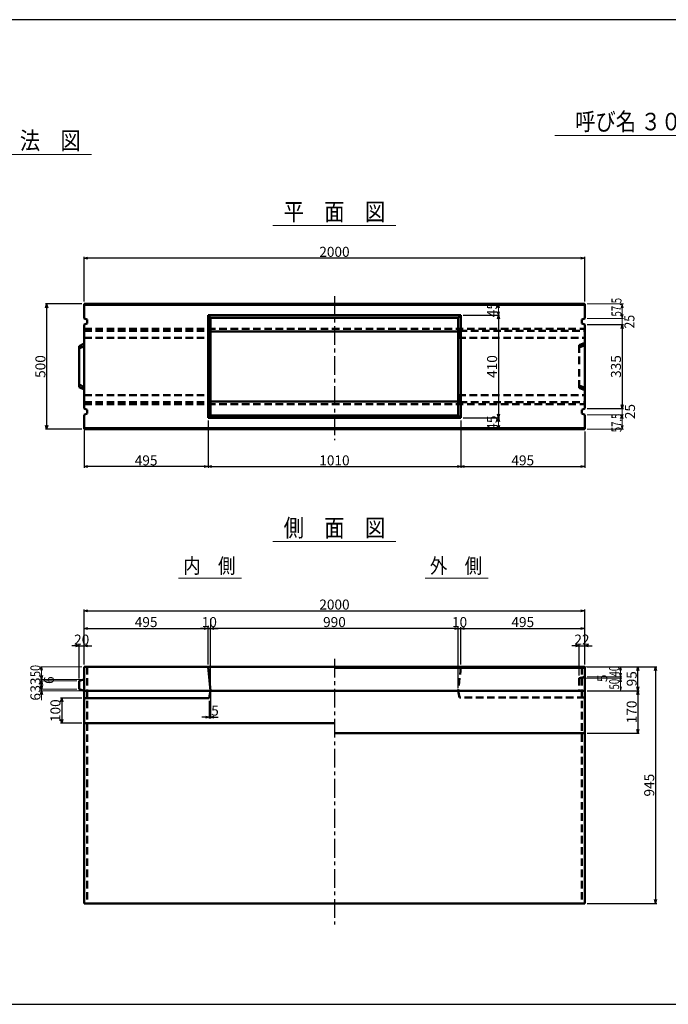
# Model space of a CAD drawing. Extents: x -12479 to 17937, y 0 to 21818.
# Drawn here: x 11239 to 13831, y 17884 to 21818 of the extents above; entities that cross this region are included whole.
import ezdxf
from ezdxf.enums import TextEntityAlignment as Align

# ---------------------------------------------------------------- set-up
doc = ezdxf.new("R2010")
doc.units = 0
doc.header["$LTSCALE"] = 60
doc.header["$MEASUREMENT"] = 0
doc.linetypes.add('CENTER', pattern=[2, 1.25, -0.25, 0.25, -0.25])
doc.linetypes.add('DASHED', pattern=[0.75, 0.5, -0.25])
doc.layers.get('0').update_dxf_attribs({"linetype": 'CONTINUOUS'})
doc.layers.get('Defpoints').update_dxf_attribs({"linetype": 'CONTINUOUS'})
doc.layers.add('D-BMK', color=2, linetype='CENTER')
doc.layers.add('WAKU', color=7, linetype='CONTINUOUS')
for name, color, linetype, lineweight in [('D-STR', 1, 'CONTINUOUS', 50), ('D-STR-DIM', 7, 'CONTINUOUS', 13), ('D-STR-HTXT', 7, 'CONTINUOUS', 13), ('D-STR-TXT', 7, 'CONTINUOUS', 13)]:
    doc.layers.add(name, color=color, linetype=linetype, lineweight=lineweight)
doc.styles.add('FDASTYLE3', font='MS Mincho.ttf', dxfattribs={"width": 0.8, "height": 40})
doc.styles.get("Standard").update_dxf_attribs({"font": 'MS Mincho.ttf', "width": 0.8})
doc.dimstyles.new('１０', dxfattribs={"dimscale": 10, "dimtxt": 4, "dimasz": 1.5, "dimexe": 0.5, "dimexo": 1, "dimgap": 0.5, "dimtad": 1, "dimdec": 0, "dimzin": 0, "dimdsep": 46, "dimtxsty": 'STANDARD', "dimblk": 'OPEN30', "dimcen": 0, "dimaunit": 1, "dimadec": 3, "dimazin": 0, "dimtfac": 1, "dimtdec": 0, "dimtix": 1, "dimtmove": 2, "dimatfit": 3, "dimldrblk": 'OPEN30', "dimfxl": 1, "dimtolj": 1, "dimtzin": 0, "dimarcsym": 0})

# ---------------------------------------------------------------- blocks, each defined once
blk = doc.blocks.new('_Open30')
at = {"color": 0, "linetype": 'ByBlock', "lineweight": -2}
for p, q in [((-1, 0.27), (0, 0)), ((0, 0), (-1, -0.27)), ((0, 0), (-1, 0))]:
    blk.add_line(p, q, dxfattribs=at)
blk = doc.blocks.new('*D294')
at = {"layer": 'D-STR-DIM', "color": 0, "linetype": 'Continuous', "lineweight": -2}
for p, q in [((11496.8, 20692.1), (11496.8, 20870.4)), ((13481.8, 20865.4), (11511.8, 20865.4)), ((13496.8, 20692.1), (13496.8, 20870.4))]:
    blk.add_line(p, q, dxfattribs=at)
at = {"layer": 'Defpoints', "color": 0, "linetype": 'Continuous'}
for p in [(11496.8, 20865.4), (11496.8, 20682.1), (13496.8, 20682.1)]:
    blk.add_point(p, dxfattribs=at)
at = {"layer": 'D-STR-DIM', "color": 0, "linetype": 'Continuous', "lineweight": -2, "xscale": 15, "yscale": 15, "zscale": 15, "rotation": 180}
blk.add_blockref('_Open30', (11496.8, 20865.4), dxfattribs=at)
at = {"layer": 'D-STR-DIM', "color": 0, "linetype": 'Continuous', "lineweight": -2, "xscale": 15, "yscale": 15, "zscale": 15}
blk.add_blockref('_Open30', (13496.8, 20865.4), dxfattribs=at)
at = {"layer": 'D-STR-DIM', "color": 0, "linetype": 'Continuous', "insert": (12496.8, 20890.4), "char_height": 40, "attachment_point": 5}
blk.add_mtext('\\A1;2000', dxfattribs=at)
blk = doc.blocks.new('*D293')
at = {"layer": 'D-STR-DIM', "color": 0, "linetype": 'Continuous', "lineweight": -2}
for p, q in [((11991.8, 20217.1), (11991.8, 20027.1)), ((11496.8, 20176.1), (11496.8, 20027.1)), ((11976.8, 20032.1), (11511.8, 20032.1))]:
    blk.add_line(p, q, dxfattribs=at)
at = {"layer": 'Defpoints', "color": 0, "linetype": 'Continuous'}
for p in [(11991.8, 20227.1), (11496.8, 20186.1), (11496.8, 20032.1)]:
    blk.add_point(p, dxfattribs=at)
at = {"layer": 'D-STR-DIM', "color": 0, "linetype": 'Continuous', "lineweight": -2, "xscale": 15, "yscale": 15, "zscale": 15, "rotation": 180}
blk.add_blockref('_Open30', (11496.8, 20032.1), dxfattribs=at)
at = {"layer": 'D-STR-DIM', "color": 0, "linetype": 'Continuous', "lineweight": -2, "xscale": 15, "yscale": 15, "zscale": 15}
blk.add_blockref('_Open30', (11991.8, 20032.1), dxfattribs=at)
at = {"layer": 'D-STR-DIM', "color": 0, "linetype": 'Continuous', "insert": (11744.3, 20057.1), "char_height": 40, "attachment_point": 5}
blk.add_mtext('\\A1;495', dxfattribs=at)
blk = doc.blocks.new('*D267')
at = {"layer": 'D-STR-DIM', "color": 0, "linetype": 'Continuous', "lineweight": -2}
for p, q in [((11476.8, 19186), (11476.8, 19321)), ((11496.8, 19242), (11496.8, 19321)), ((11461.8, 19316), (11446.8, 19316)), ((11476.8, 19316), (11496.8, 19316)), ((11511.8, 19316), (11526.8, 19316))]:
    blk.add_line(p, q, dxfattribs=at)
at = {"layer": 'Defpoints', "color": 0, "linetype": 'Continuous'}
for p in [(11496.8, 19316), (11496.8, 19232), (11476.8, 19176)]:
    blk.add_point(p, dxfattribs=at)
at = {"layer": 'D-STR-DIM', "color": 0, "linetype": 'Continuous', "lineweight": -2, "xscale": 15, "yscale": 15, "zscale": 15}
blk.add_blockref('_Open30', (11476.8, 19316), dxfattribs=at)
at = {"layer": 'D-STR-DIM', "color": 0, "linetype": 'Continuous', "lineweight": -2, "xscale": 15, "yscale": 15, "zscale": 15, "rotation": 180}
blk.add_blockref('_Open30', (11496.8, 19316), dxfattribs=at)
at = {"layer": 'D-STR-DIM', "color": 0, "linetype": 'Continuous', "insert": (11486.8, 19341), "char_height": 40, "attachment_point": 5}
blk.add_mtext('\\A1;20', dxfattribs=at)
blk = doc.blocks.new('*D266')
at = {"layer": 'D-STR-DIM', "color": 0, "linetype": 'Continuous', "lineweight": -2}
for p, q in [((11496.8, 19242), (11496.8, 19391)), ((11511.8, 19386), (11976.8, 19386)), ((11991.8, 19242), (11991.8, 19391))]:
    blk.add_line(p, q, dxfattribs=at)
at = {"layer": 'Defpoints', "color": 0, "linetype": 'Continuous'}
for p in [(11991.8, 19386), (11496.8, 19232), (11991.8, 19232)]:
    blk.add_point(p, dxfattribs=at)
at = {"layer": 'D-STR-DIM', "color": 0, "linetype": 'Continuous', "lineweight": -2, "xscale": 15, "yscale": 15, "zscale": 15, "rotation": 180}
blk.add_blockref('_Open30', (11496.8, 19386), dxfattribs=at)
at = {"layer": 'D-STR-DIM', "color": 0, "linetype": 'Continuous', "lineweight": -2, "xscale": 15, "yscale": 15, "zscale": 15}
blk.add_blockref('_Open30', (11991.8, 19386), dxfattribs=at)
at = {"layer": 'D-STR-DIM', "color": 0, "linetype": 'Continuous', "insert": (11744.3, 19411), "char_height": 40, "attachment_point": 5}
blk.add_mtext('\\A1;495', dxfattribs=at)
blk = doc.blocks.new('*D265')
at = {"layer": 'D-STR-DIM', "color": 0, "linetype": 'Continuous', "lineweight": -2}
for p, q in [((11496.8, 19242), (11496.8, 19461)), ((11511.8, 19456), (13481.8, 19456)), ((13496.8, 19242), (13496.8, 19461))]:
    blk.add_line(p, q, dxfattribs=at)
at = {"layer": 'Defpoints', "color": 0, "linetype": 'Continuous'}
for p in [(13496.8, 19456), (11496.8, 19232), (13496.8, 19232)]:
    blk.add_point(p, dxfattribs=at)
at = {"layer": 'D-STR-DIM', "color": 0, "linetype": 'Continuous', "lineweight": -2, "xscale": 15, "yscale": 15, "zscale": 15, "rotation": 180}
blk.add_blockref('_Open30', (11496.8, 19456), dxfattribs=at)
at = {"layer": 'D-STR-DIM', "color": 0, "linetype": 'Continuous', "lineweight": -2, "xscale": 15, "yscale": 15, "zscale": 15}
blk.add_blockref('_Open30', (13496.8, 19456), dxfattribs=at)
at = {"layer": 'D-STR-DIM', "color": 0, "linetype": 'Continuous', "insert": (12496.8, 19481), "char_height": 40, "attachment_point": 5}
blk.add_mtext('\\A1;2000', dxfattribs=at)
blk = doc.blocks.new('*D277')
at = {"layer": 'D-STR-DIM', "color": 0, "linetype": 'Continuous', "lineweight": -2}
for p, q in [((11486.8, 19107), (11401.8, 19107)), ((11406.8, 19092), (11406.8, 19022)), ((11486.8, 19007), (11401.8, 19007))]:
    blk.add_line(p, q, dxfattribs=at)
at = {"layer": 'Defpoints', "color": 0, "linetype": 'Continuous'}
for p in [(11496.8, 19107), (11406.8, 19007), (11496.8, 19007)]:
    blk.add_point(p, dxfattribs=at)
at = {"layer": 'D-STR-DIM', "color": 0, "linetype": 'Continuous', "lineweight": -2, "xscale": 15, "yscale": 15, "zscale": 15}
for p, rotation in [((11406.8, 19107), 90), ((11406.8, 19007), 270)]:
    blk.add_blockref('_Open30', p, dxfattribs=dict(at, rotation=rotation))
at = {"layer": 'D-STR-DIM', "color": 0, "linetype": 'Continuous', "insert": (11381.8, 19057), "char_height": 40, "attachment_point": 5, "rotation": 90}
blk.add_mtext('\\A1;100', dxfattribs=at)
blk = doc.blocks.new('*D295')
at = {"layer": 'D-STR-DIM', "color": 0, "linetype": 'Continuous', "lineweight": -2}
for p, q in [((11486.8, 20682.1), (11341.8, 20682.1)), ((11346.8, 20667.1), (11346.8, 20197.1)), ((11486.8, 20182.1), (11341.8, 20182.1))]:
    blk.add_line(p, q, dxfattribs=at)
at = {"layer": 'Defpoints', "color": 0, "linetype": 'Continuous'}
for p in [(11496.8, 20682.1), (11346.8, 20182.1), (11496.8, 20182.1)]:
    blk.add_point(p, dxfattribs=at)
at = {"layer": 'D-STR-DIM', "color": 0, "linetype": 'Continuous', "lineweight": -2, "xscale": 15, "yscale": 15, "zscale": 15}
for p, rotation in [((11346.8, 20682.1), 90), ((11346.8, 20182.1), 270)]:
    blk.add_blockref('_Open30', p, dxfattribs=dict(at, rotation=rotation))
at = {"layer": 'D-STR-DIM', "color": 0, "linetype": 'Continuous', "insert": (11321.8, 20432.1), "char_height": 40, "attachment_point": 5, "rotation": 90}
blk.add_mtext('\\A1;500', dxfattribs=at)
blk = doc.blocks.new('*D308')
at = {"layer": 'D-STR-DIM', "color": 0, "linetype": 'Continuous', "lineweight": -2}
for p, q in [((13001.8, 20217.1), (13001.8, 20027.1)), ((13496.8, 20172.1), (13496.8, 20027.1)), ((13016.8, 20032.1), (13481.8, 20032.1))]:
    blk.add_line(p, q, dxfattribs=at)
at = {"layer": 'Defpoints', "color": 0, "linetype": 'Continuous'}
for p in [(13001.8, 20227.1), (13496.8, 20182.1), (13496.8, 20032.1)]:
    blk.add_point(p, dxfattribs=at)
at = {"layer": 'D-STR-DIM', "color": 0, "linetype": 'Continuous', "lineweight": -2, "xscale": 15, "yscale": 15, "zscale": 15, "rotation": 180}
blk.add_blockref('_Open30', (13001.8, 20032.1), dxfattribs=at)
at = {"layer": 'D-STR-DIM', "color": 0, "linetype": 'Continuous', "lineweight": -2, "xscale": 15, "yscale": 15, "zscale": 15}
blk.add_blockref('_Open30', (13496.8, 20032.1), dxfattribs=at)
at = {"layer": 'D-STR-DIM', "color": 0, "linetype": 'Continuous', "insert": (13249.3, 20057.1), "char_height": 40, "attachment_point": 5}
blk.add_mtext('\\A1;495', dxfattribs=at)
blk = doc.blocks.new('*D307')
at = {"layer": 'D-STR-DIM', "color": 0, "linetype": 'Continuous', "lineweight": -2}
for p, q in [((11991.8, 20217.1), (11991.8, 20027.1)), ((13001.8, 20217.1), (13001.8, 20027.1)), ((12006.8, 20032.1), (12986.8, 20032.1))]:
    blk.add_line(p, q, dxfattribs=at)
at = {"layer": 'Defpoints', "color": 0, "linetype": 'Continuous'}
for p in [(11991.8, 20227.1), (13001.8, 20227.1), (13001.8, 20032.1)]:
    blk.add_point(p, dxfattribs=at)
at = {"layer": 'D-STR-DIM', "color": 0, "linetype": 'Continuous', "lineweight": -2, "xscale": 15, "yscale": 15, "zscale": 15, "rotation": 180}
blk.add_blockref('_Open30', (11991.8, 20032.1), dxfattribs=at)
at = {"layer": 'D-STR-DIM', "color": 0, "linetype": 'Continuous', "lineweight": -2, "xscale": 15, "yscale": 15, "zscale": 15}
blk.add_blockref('_Open30', (13001.8, 20032.1), dxfattribs=at)
at = {"layer": 'D-STR-DIM', "color": 0, "linetype": 'Continuous', "insert": (12496.8, 20057.1), "char_height": 40, "attachment_point": 5}
blk.add_mtext('\\A1;1010', dxfattribs=at)
blk = doc.blocks.new('*D282')
at = {"layer": 'D-STR-DIM', "color": 0, "linetype": 'Continuous', "lineweight": -2}
for p, q in [((13506.8, 19232), (13784.6, 19232)), ((13779.6, 19217), (13779.6, 18302)), ((13506.8, 18287), (13784.6, 18287))]:
    blk.add_line(p, q, dxfattribs=at)
at = {"layer": 'Defpoints', "color": 0, "linetype": 'Continuous'}
for p in [(13496.8, 19232), (13496.8, 18287), (13779.6, 18287)]:
    blk.add_point(p, dxfattribs=at)
at = {"layer": 'D-STR-DIM', "color": 0, "linetype": 'Continuous', "lineweight": -2, "xscale": 15, "yscale": 15, "zscale": 15}
for p, rotation in [((13779.6, 19232), 90), ((13779.6, 18287), 270)]:
    blk.add_blockref('_Open30', p, dxfattribs=dict(at, rotation=rotation))
at = {"layer": 'D-STR-DIM', "color": 0, "linetype": 'Continuous', "insert": (13754.6, 18759.5), "char_height": 40, "attachment_point": 5, "rotation": 90}
blk.add_mtext('\\A1;945', dxfattribs=at)
blk = doc.blocks.new('*D286')
at = {"layer": 'D-STR-DIM', "color": 0, "linetype": 'Continuous', "lineweight": -2}
for p, q in [((13506.8, 19137), (13714.6, 19137)), ((13709.6, 19122), (13709.6, 18982)), ((13506.8, 18967), (13714.6, 18967))]:
    blk.add_line(p, q, dxfattribs=at)
at = {"layer": 'Defpoints', "color": 0, "linetype": 'Continuous'}
for p in [(13496.8, 19137), (13496.8, 18967), (13709.6, 18967)]:
    blk.add_point(p, dxfattribs=at)
at = {"layer": 'D-STR-DIM', "color": 0, "linetype": 'Continuous', "lineweight": -2, "xscale": 15, "yscale": 15, "zscale": 15}
for p, rotation in [((13709.6, 19137), 90), ((13709.6, 18967), 270)]:
    blk.add_blockref('_Open30', p, dxfattribs=dict(at, rotation=rotation))
at = {"layer": 'D-STR-DIM', "color": 0, "linetype": 'Continuous', "insert": (13684.6, 19052), "char_height": 40, "attachment_point": 5, "rotation": 90}
blk.add_mtext('\\A1;170', dxfattribs=at)
blk = doc.blocks.new('*D284')
at = {"layer": 'D-STR-DIM', "color": 0, "linetype": 'Continuous', "lineweight": -2}
for p, q in [((12001.8, 19127), (12001.8, 19026.4)), ((11996.8, 19097), (11996.8, 19026.4)), ((11981.8, 19031.4), (11966.8, 19031.4)), ((11996.8, 19031.4), (12001.8, 19031.4)), ((12016.8, 19031.4), (12031.8, 19031.4))]:
    blk.add_line(p, q, dxfattribs=at)
at = {"layer": 'Defpoints', "color": 0, "linetype": 'Continuous'}
for p in [(12001.8, 19137), (11996.8, 19107), (12001.8, 19031.4)]:
    blk.add_point(p, dxfattribs=at)
at = {"layer": 'D-STR-DIM', "color": 0, "linetype": 'Continuous', "lineweight": -2, "xscale": 15, "yscale": 15, "zscale": 15}
blk.add_blockref('_Open30', (11996.8, 19031.4), dxfattribs=at)
at = {"layer": 'D-STR-DIM', "color": 0, "linetype": 'Continuous', "lineweight": -2, "xscale": 15, "yscale": 15, "zscale": 15, "rotation": 180}
blk.add_blockref('_Open30', (12001.8, 19031.4), dxfattribs=at)
at = {"layer": 'D-STR-DIM', "color": 0, "linetype": 'Continuous', "insert": (12019.4, 19057.2), "char_height": 40, "attachment_point": 5}
blk.add_mtext('\\A1;5', dxfattribs=at)
blk = doc.blocks.new('*D283')
at = {"layer": 'D-STR-DIM', "color": 0, "linetype": 'Continuous', "lineweight": -2}
for p, q in [((12001.8, 19242), (12001.8, 19391)), ((12976.8, 19386), (12016.8, 19386)), ((12991.8, 19242), (12991.8, 19391))]:
    blk.add_line(p, q, dxfattribs=at)
at = {"layer": 'Defpoints', "color": 0, "linetype": 'Continuous'}
for p in [(12001.8, 19386), (12001.8, 19232), (12991.8, 19232)]:
    blk.add_point(p, dxfattribs=at)
at = {"layer": 'D-STR-DIM', "color": 0, "linetype": 'Continuous', "lineweight": -2, "xscale": 15, "yscale": 15, "zscale": 15, "rotation": 180}
blk.add_blockref('_Open30', (12001.8, 19386), dxfattribs=at)
at = {"layer": 'D-STR-DIM', "color": 0, "linetype": 'Continuous', "lineweight": -2, "xscale": 15, "yscale": 15, "zscale": 15}
blk.add_blockref('_Open30', (12991.8, 19386), dxfattribs=at)
at = {"layer": 'D-STR-DIM', "color": 0, "linetype": 'Continuous', "insert": (12496.8, 19411), "char_height": 40, "attachment_point": 5}
blk.add_mtext('\\A1;990', dxfattribs=at)
blk = doc.blocks.new('*D285')
at = {"layer": 'D-STR-DIM', "color": 0, "linetype": 'Continuous', "lineweight": -2}
for p, q in [((11991.8, 19396), (11991.8, 19391)), ((11976.8, 19386), (11961.8, 19386)), ((11991.8, 19386), (12001.8, 19386)), ((12001.8, 19147), (12001.8, 19391)), ((12016.8, 19386), (12031.8, 19386))]:
    blk.add_line(p, q, dxfattribs=at)
at = {"layer": 'Defpoints', "color": 0, "linetype": 'Continuous'}
for p in [(11991.8, 19386), (12001.8, 19386), (12001.8, 19137)]:
    blk.add_point(p, dxfattribs=at)
at = {"layer": 'D-STR-DIM', "color": 0, "linetype": 'Continuous', "lineweight": -2, "xscale": 15, "yscale": 15, "zscale": 15}
blk.add_blockref('_Open30', (11991.8, 19386), dxfattribs=at)
at = {"layer": 'D-STR-DIM', "color": 0, "linetype": 'Continuous', "lineweight": -2, "xscale": 15, "yscale": 15, "zscale": 15, "rotation": 180}
blk.add_blockref('_Open30', (12001.8, 19386), dxfattribs=at)
at = {"layer": 'D-STR-DIM', "color": 0, "linetype": 'Continuous', "insert": (11996.8, 19411), "char_height": 40, "attachment_point": 5}
blk.add_mtext('\\A1;10', dxfattribs=at)
blk = doc.blocks.new('*D288')
at = {"layer": 'D-STR-DIM', "color": 0, "linetype": 'Continuous', "lineweight": -2}
for p, q in [((13001.8, 19242), (13001.8, 19391)), ((13016.8, 19386), (13481.8, 19386)), ((13496.8, 19242), (13496.8, 19391))]:
    blk.add_line(p, q, dxfattribs=at)
at = {"layer": 'Defpoints', "color": 0, "linetype": 'Continuous'}
for p in [(13496.8, 19386), (13001.8, 19232), (13496.8, 19232)]:
    blk.add_point(p, dxfattribs=at)
at = {"layer": 'D-STR-DIM', "color": 0, "linetype": 'Continuous', "lineweight": -2, "xscale": 15, "yscale": 15, "zscale": 15, "rotation": 180}
blk.add_blockref('_Open30', (13001.8, 19386), dxfattribs=at)
at = {"layer": 'D-STR-DIM', "color": 0, "linetype": 'Continuous', "lineweight": -2, "xscale": 15, "yscale": 15, "zscale": 15}
blk.add_blockref('_Open30', (13496.8, 19386), dxfattribs=at)
at = {"layer": 'D-STR-DIM', "color": 0, "linetype": 'Continuous', "insert": (13249.3, 19411), "char_height": 40, "attachment_point": 5}
blk.add_mtext('\\A1;495', dxfattribs=at)
blk = doc.blocks.new('*D287')
at = {"layer": 'D-STR-DIM', "color": 0, "linetype": 'Continuous', "lineweight": -2}
for p, q in [((13474.8, 19197), (13474.8, 19321)), ((13496.8, 19242), (13496.8, 19321)), ((13459.8, 19316), (13444.8, 19316)), ((13474.8, 19316), (13496.8, 19316)), ((13511.8, 19316), (13526.8, 19316))]:
    blk.add_line(p, q, dxfattribs=at)
at = {"layer": 'Defpoints', "color": 0, "linetype": 'Continuous'}
for p in [(13496.8, 19316), (13496.8, 19232), (13474.8, 19187)]:
    blk.add_point(p, dxfattribs=at)
at = {"layer": 'D-STR-DIM', "color": 0, "linetype": 'Continuous', "lineweight": -2, "xscale": 15, "yscale": 15, "zscale": 15}
blk.add_blockref('_Open30', (13474.8, 19316), dxfattribs=at)
at = {"layer": 'D-STR-DIM', "color": 0, "linetype": 'Continuous', "lineweight": -2, "xscale": 15, "yscale": 15, "zscale": 15, "rotation": 180}
blk.add_blockref('_Open30', (13496.8, 19316), dxfattribs=at)
at = {"layer": 'D-STR-DIM', "color": 0, "linetype": 'Continuous', "insert": (13485.8, 19341), "char_height": 40, "attachment_point": 5}
blk.add_mtext('\\A1;22', dxfattribs=at)
blk = doc.blocks.new('*D289')
at = {"layer": 'D-STR-DIM', "color": 0, "linetype": 'Continuous', "lineweight": -2}
for p, q in [((12976.8, 19386), (12961.8, 19386)), ((12991.8, 19147), (12991.8, 19391)), ((12991.8, 19386), (13001.8, 19386)), ((13001.8, 19242), (13001.8, 19391)), ((13016.8, 19386), (13031.8, 19386))]:
    blk.add_line(p, q, dxfattribs=at)
at = {"layer": 'Defpoints', "color": 0, "linetype": 'Continuous'}
for p in [(13001.8, 19386), (13001.8, 19232), (12991.8, 19137)]:
    blk.add_point(p, dxfattribs=at)
at = {"layer": 'D-STR-DIM', "color": 0, "linetype": 'Continuous', "lineweight": -2, "xscale": 15, "yscale": 15, "zscale": 15}
blk.add_blockref('_Open30', (12991.8, 19386), dxfattribs=at)
at = {"layer": 'D-STR-DIM', "color": 0, "linetype": 'Continuous', "lineweight": -2, "xscale": 15, "yscale": 15, "zscale": 15, "rotation": 180}
blk.add_blockref('_Open30', (13001.8, 19386), dxfattribs=at)
at = {"layer": 'D-STR-DIM', "color": 0, "linetype": 'Continuous', "insert": (12996.8, 19411), "char_height": 40, "attachment_point": 5}
blk.add_mtext('\\A1;10', dxfattribs=at)
blk = doc.blocks.new('*D290')
at = {"layer": 'D-STR-DIM', "color": 0, "linetype": 'Continuous', "lineweight": -2}
for p, q in [((13506.8, 19232), (13714.6, 19232)), ((13709.6, 19152), (13709.6, 19217)), ((13506.8, 19137), (13714.6, 19137))]:
    blk.add_line(p, q, dxfattribs=at)
at = {"layer": 'Defpoints', "color": 0, "linetype": 'Continuous'}
for p in [(13496.8, 19232), (13709.6, 19232), (13496.8, 19137)]:
    blk.add_point(p, dxfattribs=at)
at = {"layer": 'D-STR-DIM', "color": 0, "linetype": 'Continuous', "lineweight": -2, "xscale": 15, "yscale": 15, "zscale": 15}
for p, rotation in [((13709.6, 19232), 90), ((13709.6, 19137), 270)]:
    blk.add_blockref('_Open30', p, dxfattribs=dict(at, rotation=rotation))
at = {"layer": 'D-STR-DIM', "color": 0, "linetype": 'Continuous', "insert": (13684.6, 19184.5), "char_height": 40, "attachment_point": 5, "rotation": 90}
blk.add_mtext('\\A1;95', dxfattribs=at)
blk = doc.blocks.new('*D309')
at = {"layer": 'D-STR-DIM', "color": 0, "linetype": 'Continuous', "lineweight": -2}
for p, q in [((13506.8, 20599.6), (13651.8, 20599.6)), ((13646.8, 20584.6), (13646.8, 20279.6)), ((13506.8, 20264.6), (13651.8, 20264.6))]:
    blk.add_line(p, q, dxfattribs=at)
at = {"layer": 'Defpoints', "color": 0, "linetype": 'Continuous'}
for p in [(13496.8, 20599.6), (13496.8, 20264.6), (13646.8, 20264.6)]:
    blk.add_point(p, dxfattribs=at)
at = {"layer": 'D-STR-DIM', "color": 0, "linetype": 'Continuous', "lineweight": -2, "xscale": 15, "yscale": 15, "zscale": 15}
for p, rotation in [((13646.8, 20599.6), 90), ((13646.8, 20264.6), 270)]:
    blk.add_blockref('_Open30', p, dxfattribs=dict(at, rotation=rotation))
at = {"layer": 'D-STR-DIM', "color": 0, "linetype": 'Continuous', "insert": (13621.8, 20432.1), "char_height": 40, "attachment_point": 5, "rotation": 90}
blk.add_mtext('\\A1;335', dxfattribs=at)
blk = doc.blocks.new('*D305')
at = {"layer": 'D-STR-DIM', "color": 0, "linetype": 'Continuous', "lineweight": -2}
for p, q in [((13011.8, 20637.1), (13156.8, 20637.1)), ((13151.8, 20622.1), (13151.8, 20242.1)), ((13011.8, 20227.1), (13156.8, 20227.1))]:
    blk.add_line(p, q, dxfattribs=at)
at = {"layer": 'Defpoints', "color": 0, "linetype": 'Continuous'}
for p in [(13001.8, 20637.1), (13001.8, 20227.1), (13151.8, 20227.1)]:
    blk.add_point(p, dxfattribs=at)
at = {"layer": 'D-STR-DIM', "color": 0, "linetype": 'Continuous', "lineweight": -2, "xscale": 15, "yscale": 15, "zscale": 15}
for p, rotation in [((13151.8, 20637.1), 90), ((13151.8, 20227.1), 270)]:
    blk.add_blockref('_Open30', p, dxfattribs=dict(at, rotation=rotation))
at = {"layer": 'D-STR-DIM', "color": 0, "linetype": 'Continuous', "insert": (13126.8, 20432.1), "char_height": 40, "attachment_point": 5, "rotation": 90}
blk.add_mtext('\\A1;410', dxfattribs=at)

msp = doc.modelspace()

# ---------------------------------------------------------------- linework, layer by layer
at = {"color": 0, "linetype": 'ByBlock', "lineweight": -2}
for p, q in [((13151.8, 20682.1), (13147.7, 20667.1)), ((13155.8, 20667.1), (13151.8, 20682.1)), ((13147.7, 20652.1), (13151.8, 20637.1)), ((13151.8, 20637.1), (13155.8, 20652.1)), ((13147.7, 20212.1), (13151.8, 20227.1)), ((13151.8, 20227.1), (13155.8, 20212.1)), ((13151.8, 20182.1), (13147.7, 20197.1)), ((13155.8, 20197.1), (13151.8, 20182.1)), ((11326.8, 19232), (11322.7, 19217)), ((11330.8, 19217), (11326.8, 19232)), ((13639.6, 19232), (13635.5, 19217)), ((13643.6, 19217), (13639.6, 19232)), ((11326.8, 19182), (11322.7, 19197)), ((11322.7, 19161), (11326.8, 19176)), ((11330.8, 19197), (11326.8, 19182)), ((11326.8, 19176), (11330.8, 19161)), ((11326.8, 19143), (11322.7, 19158)), ((11322.7, 19122), (11326.8, 19137)), ((11330.8, 19158), (11326.8, 19143)), ((11326.8, 19137), (11330.8, 19122)), ((13639.6, 19137), (13643.6, 19152))]:
    msp.add_line(p, q, dxfattribs=at)
at = {"layer": 'D-BMK', "linetype": 'CENTER'}
for p, q in [((12496.8, 20713.5), (12496.8, 20138.3)), ((12496.8, 19264.4), (12496.8, 18202.6))]:
    msp.add_line(p, q, dxfattribs=at)
at = {"layer": 'D-STR'}
for p, q in [((12496.8, 20682.1), (11496.8, 20682.1)), ((11496.8, 20682.1), (11496.8, 20624.6)), ((13496.8, 20678.1), (11496.8, 20678.1)), ((12496.8, 20682.1), (13496.8, 20682.1)), ((13496.8, 20682.1), (13496.8, 20624.6)), ((11508.8, 20619.6), (11496.8, 20624.6)), ((11508.8, 20619.6), (11508.8, 20604.6)), ((11991.8, 20637.1), (13001.8, 20637.1)), ((11991.8, 20637.1), (11991.8, 20227.1)), ((12001.8, 20627.1), (11991.8, 20637.1)), ((12001.8, 20627.1), (12991.8, 20627.1)), ((12001.8, 20627.1), (12001.8, 20237.1)), ((12991.8, 20627.1), (13001.8, 20637.1)), ((12991.8, 20627.1), (12991.8, 20237.1)), ((13001.8, 20637.1), (13001.8, 20227.1)), ((13484.8, 20619.6), (13496.8, 20624.6)), ((13484.8, 20619.6), (13484.8, 20604.6)), ((11508.8, 20604.6), (11496.8, 20599.6)), ((11496.8, 20599.6), (11496.8, 20432.1)), ((13484.8, 20604.6), (13496.8, 20599.6)), ((13496.8, 20599.6), (13496.8, 20432.1)), ((12001.8, 20571.9), (12496.8, 20571.9)), ((12991.8, 20571.9), (12496.8, 20571.9)), ((11476.8, 20514.1), (11496.8, 20524.1)), ((11496.8, 20514.1), (11476.8, 20504.1)), ((11476.8, 20514.1), (11476.8, 20432.1)), ((11476.8, 20350.1), (11476.8, 20432.1)), ((11496.8, 20264.6), (11496.8, 20432.1)), ((13496.8, 20264.6), (13496.8, 20432.1)), ((11496.8, 20350.1), (11476.8, 20360.1)), ((11476.8, 20350.1), (11496.8, 20340.1)), ((11508.8, 20259.6), (11496.8, 20264.6)), ((12001.8, 20292.2), (12496.8, 20292.2)), ((12991.8, 20292.2), (12496.8, 20292.2)), ((13484.8, 20259.6), (13496.8, 20264.6)), ((11508.8, 20244.6), (11496.8, 20239.6)), ((11496.8, 20182.1), (11496.8, 20239.6)), ((11508.8, 20244.6), (11508.8, 20259.6)), ((11991.8, 20227.1), (12001.8, 20237.1)), ((11991.8, 20227.1), (13001.8, 20227.1)), ((12001.8, 20237.1), (12991.8, 20237.1)), ((13001.8, 20227.1), (12991.8, 20237.1)), ((13484.8, 20244.6), (13484.8, 20259.6)), ((13484.8, 20244.6), (13496.8, 20239.6)), ((13496.8, 20182.1), (13496.8, 20239.6)), ((13496.8, 20186.1), (11496.8, 20186.1)), ((12496.8, 20182.1), (11496.8, 20182.1)), ((12496.8, 20182.1), (13496.8, 20182.1)), ((11496.8, 19232), (12496.8, 19232)), ((11496.8, 19232), (11496.8, 18287)), ((11991.8, 19232), (12001.8, 19137)), ((12496.8, 19232), (13496.8, 19232)), ((12496.8, 19228), (13496.8, 19228)), ((13496.8, 19232), (13496.8, 18287)), ((11476.8, 19176), (11496.8, 19182)), ((11476.8, 19176), (11476.8, 19143)), ((11476.8, 19143), (11496.8, 19137)), ((11496.8, 19137), (12496.8, 19137)), ((12001.8, 19137), (11996.8, 19107)), ((13496.8, 19137), (12496.8, 19137)), ((11496.8, 19107), (11996.8, 19107)), ((11496.8, 19007), (12496.8, 19007)), ((12496.8, 18967), (13496.8, 18967)), ((11496.8, 18287), (13496.8, 18287))]:
    msp.add_line(p, q, dxfattribs=at)
at = {"layer": 'D-STR', "linetype": 'DASHED'}
for p, q in [((11496.8, 20582.1), (13496.8, 20582.1)), ((11496.8, 20574.1), (11996.8, 20574.1)), ((11496.8, 20547.1), (12001.8, 20547.1)), ((11996.8, 20574.1), (12001.8, 20547.1)), ((12996.8, 20574.1), (12991.8, 20547.1)), ((12991.8, 20547.1), (13496.8, 20547.1)), ((12996.8, 20574.1), (13496.8, 20574.1)), ((13474.8, 20517.1), (13496.8, 20527.1)), ((13496.8, 20517.1), (13474.8, 20508.1)), ((13474.8, 20517.1), (13474.8, 20432.1)), ((13474.8, 20347.1), (13474.8, 20432.1)), ((13496.8, 20347.1), (13474.8, 20356.1)), ((13474.8, 20347.1), (13496.8, 20337.1)), ((11496.8, 20317.1), (12001.8, 20317.1)), ((11996.8, 20290.1), (12001.8, 20317.1)), ((12991.8, 20317.1), (13496.8, 20317.1)), ((12996.8, 20290.1), (12991.8, 20317.1)), ((11496.8, 20290.1), (11996.8, 20290.1)), ((11496.8, 20282.1), (13496.8, 20282.1)), ((12996.8, 20290.1), (13496.8, 20290.1)), ((11508.8, 19232), (11508.8, 18287)), ((13001.8, 19232), (12991.8, 19137)), ((13484.8, 19232), (13484.8, 18287)), ((13474.8, 19187), (13496.8, 19192)), ((13474.8, 19187), (13474.8, 19137)), ((12991.8, 19137), (12996.8, 19110)), ((13496.8, 19110), (12996.8, 19110))]:
    msp.add_line(p, q, dxfattribs=at)
at = {"layer": 'D-STR-DIM', "linetype": 'Continuous'}
for p, q in [((13151.8, 20637.1), (13151.8, 20682.1)), ((13506.8, 20682.1), (13651.8, 20682.1)), ((13646.8, 20667.1), (13646.8, 20639.6)), ((13011.8, 20637.1), (13156.8, 20637.1)), ((13506.8, 20624.6), (13651.8, 20624.6)), ((13646.8, 20624.6), (13646.8, 20599.6)), ((13506.8, 20264.6), (13651.8, 20264.6)), ((13646.8, 20279.6), (13646.8, 20294.6)), ((13646.8, 20239.6), (13646.8, 20264.6)), ((13011.8, 20227.1), (13156.8, 20227.1)), ((13151.8, 20227.1), (13151.8, 20182.1)), ((13506.8, 20239.6), (13651.8, 20239.6)), ((13506.8, 20239.6), (13651.8, 20239.6)), ((13646.8, 20224.6), (13646.8, 20209.6)), ((13646.8, 20224.6), (13646.8, 20197.1)), ((13506.8, 20182.1), (13651.8, 20182.1)), ((12001.8, 19137), (12001.8, 19424.3)), ((11486.8, 19232), (11321.8, 19232)), ((11326.8, 19232), (11326.8, 19098.8)), ((13506.8, 19232), (13644.6, 19232)), ((13506.8, 19232), (13714.6, 19232)), ((13639.6, 19232), (13639.6, 19192)), ((13639.6, 19207), (13639.6, 19222)), ((13639.6, 19202), (13639.6, 19217)), ((11486.8, 19182), (11321.8, 19182)), ((11466.8, 19182), (11321.8, 19182)), ((11466.8, 19176), (11321.8, 19176)), ((11466.8, 19176), (11321.8, 19176)), ((13484.8, 19187), (13644.6, 19187)), ((13506.8, 19192), (13644.6, 19192)), ((13506.8, 19192), (13644.6, 19192)), ((13506.8, 19187), (13644.6, 19187)), ((13639.6, 19192), (13639.6, 19187)), ((13639.6, 19137), (13639.6, 19187)), ((13639.6, 19177), (13639.6, 19162)), ((13639.6, 19172), (13639.6, 19157)), ((11466.8, 19143), (11321.8, 19143)), ((11466.8, 19143), (11321.8, 19143)), ((11486.8, 19137), (11321.8, 19137)), ((13506.8, 19137), (13644.6, 19137))]:
    msp.add_line(p, q, dxfattribs=at)
at = {"layer": 'D-STR-DIM'}
for p, q in [((13498.8, 19232), (13605.9, 19232)), ((13779.6, 18287), (13779.6, 19232))]:
    msp.add_line(p, q, dxfattribs=at)
at = {"layer": 'D-STR-HTXT', "linetype": 'Continuous'}
for p, q in [((13377.7, 21355.8), (14355.5, 21355.8)), ((11033.9, 21279.8), (11525.5, 21279.8)), ((12250.4, 20995.4), (12742, 20995.4)), ((12250.4, 19732.6), (12742, 19732.6)), ((11874, 19586), (12125.3, 19586)), ((12859.8, 19586), (13111.2, 19586))]:
    msp.add_line(p, q, dxfattribs=at)
at = {"layer": 'WAKU', "color": 2}
msp.add_lwpolyline([(9418.5, 17883.8), (17937, 17883.8), (17937, 21817.9), (9418.5, 21817.9)], close=True, dxfattribs=at)

# ---------------------------------------------------------------- block references
at = {"layer": 'D-STR-DIM', "linetype": 'Continuous', "xscale": 15, "yscale": 15, "zscale": 15}
for p, rotation in [((13646.8, 20682.1), 90), ((13646.8, 20624.6), 270), ((13646.8, 20264.6), 270), ((13646.8, 20239.6), 90), ((13646.8, 20239.6), 90), ((13646.8, 20182.1), 270), ((13639.6, 19192), 270), ((13639.6, 19187), 90)]:
    msp.add_blockref('_Open30', p, dxfattribs=dict(at, rotation=rotation))

# ---------------------------------------------------------------- texts
at = {"layer": 'D-STR-DIM', "style": 'FDASTYLE3', "width": 0.7}
for p in [(13643.8, 20669), (13643.8, 20206.8)]:
    msp.add_text('57.5', height=40, rotation=90, dxfattribs=at).set_placement(p, align=Align.CENTER)
at = {"layer": 'D-STR-DIM', "style": 'FDASTYLE3', "width": 0.929688}
msp.add_text('25', height=40, rotation=90, dxfattribs=at).set_placement((13695.5, 20584.1), (13695.5, 20638.5), align=Align.FIT)
at = {"layer": 'D-STR-DIM', "linetype": 'Continuous'}
for s, width, p in [('50', 0.8, (11321.8, 19191.4)), ('40', 0.7, (13634.6, 19193.9)), ('50', 0.7, (13634.6, 19141.7))]:
    msp.add_text(s, height=40, rotation=90, dxfattribs=dict(at, width=width)).set_placement(p)
at = {"layer": 'D-STR-DIM', "linetype": 'Continuous', "char_height": 40, "attachment_point": 5, "rotation": 90}
for s, insert in [('\\A1;45', (13126.8, 20659.6)), ('\\A1;25', (13677.9, 20252.1)), ('\\A1;45', (13126.8, 20205.9)), ('\\A1;5', (13567, 19186.4)), ('\\A1;33', (11301.8, 19159.5)), ('\\A1;6', (11355.8, 19179)), ('\\A1;6', (11301.8, 19112.5))]:
    msp.add_mtext(s, dxfattribs=dict(at, insert=insert))
at = {"layer": 'D-STR-TXT', "style": 'FDASTYLE3', "width": 0.85}
for s, height, p in [('呼び名 ３００×８００', 70, (13873.6, 21375.8)), ('寸\u3000法\u3000図', 70, (11280.2, 21299.8)), ('平\u3000面\u3000図', 70, (12496.8, 21015.4)), ('側\u3000面\u3000図', 70, (12496.8, 19752.6)), ('内\u3000側', 60, (11996.7, 19606)), ('外\u3000側', 60, (12982.6, 19606))]:
    msp.add_text(s, height=height, dxfattribs=at).set_placement(p, align=Align.CENTER)

# ---------------------------------------------------------------- dimensions: what is measured, and where the dimension line sits
at = {"layer": 'D-STR-DIM', "linetype": 'Continuous'}
for base, p1, p2, picture, middle in [((11496.8, 20865.4), (13496.8, 20682.1), (11496.8, 20682.1), '*D294', (12496.8, 20890.4)), ((11496.8, 20032.1), (11991.8, 20227.1), (11496.8, 20186.1), '*D293', (11744.3, 20057.1)), ((13001.8, 20032.1), (11991.8, 20227.1), (13001.8, 20227.1), '*D307', (12496.8, 20057.1)), ((13496.8, 20032.1), (13001.8, 20227.1), (13496.8, 20182.1), '*D308', (13249.3, 20057.1)), ((13496.8, 19456), (11496.8, 19232), (13496.8, 19232), '*D265', (12496.8, 19481)), ((11991.8, 19386), (11496.8, 19232), (11991.8, 19232), '*D266', (11744.3, 19411)), ((12001.8, 19386), (11991.8, 19386), (12001.8, 19137), '*D285', (11996.8, 19411)), ((12001.8, 19386), (12991.8, 19232), (12001.8, 19232), '*D283', (12496.8, 19411)), ((13001.8, 19386), (12991.8, 19137), (13001.8, 19232), '*D289', (12996.8, 19411)), ((13496.8, 19386), (13001.8, 19232), (13496.8, 19232), '*D288', (13249.3, 19411)), ((11496.8, 19316), (11476.8, 19176), (11496.8, 19232), '*D267', (11486.8, 19341)), ((13496.8, 19316), (13474.8, 19187), (13496.8, 19232), '*D287', (13485.8, 19341))]:
    dim = msp.add_linear_dim(base=base, p1=p1, p2=p2, dimstyle='１０', dxfattribs=at)
    dim.commit()
    dim.dimension.update_dxf_attribs({"geometry": picture, "text_midpoint": middle})
for base, p1, p2, picture, middle in [((11346.8, 20182.1), (11496.8, 20682.1), (11496.8, 20182.1), '*D295', (11321.8, 20432.1)), ((13151.8, 20227.1), (13001.8, 20637.1), (13001.8, 20227.1), '*D305', (13126.8, 20432.1)), ((13646.8, 20264.6), (13496.8, 20599.6), (13496.8, 20264.6), '*D309', (13621.8, 20432.1)), ((13779.6, 18287), (13496.8, 19232), (13496.8, 18287), '*D282', (13754.6, 18759.5)), ((13709.6, 19232), (13496.8, 19137), (13496.8, 19232), '*D290', (13684.6, 19184.5)), ((13709.6, 18967), (13496.8, 19137), (13496.8, 18967), '*D286', (13684.6, 19052)), ((11406.8, 19007), (11496.8, 19107), (11496.8, 19007), '*D277', (11381.8, 19057))]:
    dim = msp.add_linear_dim(base=base, p1=p1, p2=p2, angle=90, dimstyle='１０', dxfattribs=at)
    dim.commit()
    dim.dimension.update_dxf_attribs({"geometry": picture, "text_midpoint": middle})
dim = msp.add_linear_dim(base=(12001.8, 19031.4), p1=(11996.8, 19107), p2=(12001.8, 19137), dimstyle='１０', dxfattribs=at)
dim.commit()
dim.dimension.update_dxf_attribs({"geometry": '*D284', "text_midpoint": (12019.4, 19057.2), "dimtype": 160})

doc.saveas('drawing.dxf')
